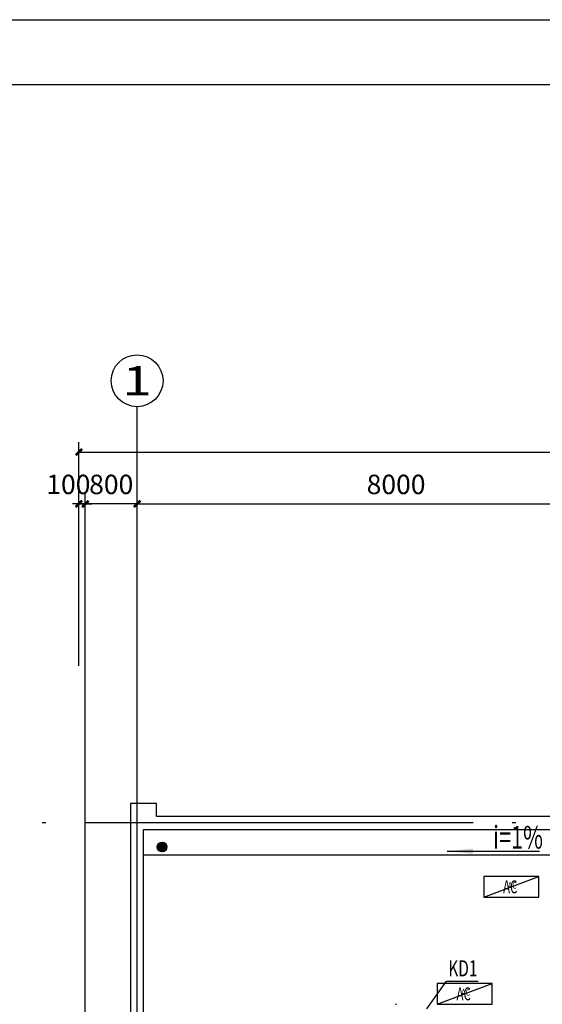
# Model space of a CAD drawing. Units: millimetres. Extents: x 963754 to 2152093, y 532391 to 1202997.
# Drawn here: x 1548821 to 1556893, y 686843 to 702041 of the extents above; entities that cross this region are included whole.
import ezdxf
from ezdxf.enums import TextEntityAlignment as Align

# ---------------------------------------------------------------- set-up
doc = ezdxf.new("R2010")
doc.units = ezdxf.units.MM
doc.header["$LTSCALE"] = 1000
doc.linetypes.add('DOTE', pattern=[2.42, 2, -0.2, 0.02, -0.2])
for name, color, linetype in [('0本次设计改造范围', 63, 'Continuous'), ('AXIS', 3, 'Continuous'), ('AXIS_TEXT', 7, 'Continuous'), ('Elec(电器)', 5, 'Continuous'), ('Hole_Text(留洞文字)', 202, 'Continuous'), ('LVTRY', 6, 'Continuous'), ('PUB_DIM', 3, 'Continuous'), ('PUB_HATCH', 8, 'Continuous'), ('PUB_TEXT', 7, 'Continuous'), ('女儿墙内边线', 255, 'Continuous'), ('女儿墙外边线', 3, 'Continuous'), ('建-可见线', 7, 'Continuous'), ('建-图框', 4, 'Continuous'), ('建-轴网', 1, 'DOTE'), ('水', 5, 'Continuous')]:
    doc.layers.add(name, color=color, linetype=linetype)
doc.styles.add('_TCH_AXIS', font='COMPLEX', dxfattribs={"bigfont": 'GBCBIG'})
doc.styles.add('_ZBHZ', font='zbtxt.shx', dxfattribs={"width": 0.65, "bigfont": 'zbhztxt.shx'})
doc.styles.add('COMPLEX', font='COMPLEX')
doc.styles.add('DIM_FONT', font='SIMPLEX.shx', dxfattribs={"width": 0.8})
doc.styles.add('hzht', font='simhei.ttf')
doc.styles.add('HZTXT', font='TXT1', dxfattribs={"width": 0.7, "bigfont": 'HZDX'})
doc.dimstyles.new('DIMN', dxfattribs={"dimtxt": 300, "dimasz": 100, "dimexe": 250, "dimexo": 300, "dimgap": 150, "dimtad": 1, "dimdec": 0, "dimzin": 0, "dimdsep": 46, "dimtxsty": 'DIM_FONT', "dimblk": 'ARCHTICK', "dimcen": 0.09, "dimclrt": 7, "dimazin": 2, "dimtfac": 1, "dimtdec": 0, "dimtix": 1, "dimtmove": 2, "dimatfit": 3, "dimfxl": 0, "dimtolj": 1, "dimtzin": 0, "dimarcsym": 0})

# ---------------------------------------------------------------- blocks, each defined once
blk = doc.blocks.new('_AXISO')
blk.add_circle((0, 0), 0.5)
at = {"layer": 'AXIS_TEXT', "style": 'COMPLEX', "width": 1.041667}
blk.add_attdef('A', text='', height=0.56, dxfattribs=at).set_placement((-0.25, -0.28), (0.25, -0.28), align=Align.FIT)
blk = doc.blocks.new('_ArchTick')
at = {"color": 0, "linetype": 'ByBlock', "const_width": 0.4}
blk.add_lwpolyline([(-0.5, -0.5), (0.5, 0.5)], dxfattribs=at)
blk = doc.blocks.new('*D1095')
at = {"layer": 'AXIS', "color": 0, "lineweight": -2, "transparency": 16777216}
for p, q in [((-90300, 24425), (-90300, 27875)), ((8100, 24425), (8100, 27875)), ((-90300, 27725), (8100, 27725))]:
    blk.add_line(p, q, dxfattribs=at)
at = {"layer": 'DEFPOINTS', "color": 0, "transparency": 16777216}
for p in [(8100, 27725), (-90300, 24425), (8100, 24425)]:
    blk.add_point(p, dxfattribs=at)
at = {"layer": 'AXIS', "color": 0, "lineweight": -2, "transparency": 16777216, "xscale": 100, "yscale": 100, "zscale": 100, "rotation": 180}
blk.add_blockref('_ArchTick', (-90300, 27725), dxfattribs=at)
at = {"layer": 'AXIS', "color": 0, "lineweight": -2, "transparency": 16777216, "xscale": 100, "yscale": 100, "zscale": 100}
blk.add_blockref('_ArchTick', (8100, 27725), dxfattribs=at)
at = {"layer": 'AXIS', "color": 7, "transparency": 16777216, "insert": (-41100, 28025), "char_height": 300, "attachment_point": 5, "style": 'DIM_FONT'}
blk.add_mtext('\\A1;98400', dxfattribs=at)
blk = doc.blocks.new('*D1106')
at = {"layer": 'AXIS', "color": 0, "lineweight": -2, "transparency": 16777216}
for p, q in [((-89400, 24425), (-89400, 27075)), ((-81400, 24425), (-81400, 27075)), ((-89400, 26925), (-81400, 26925))]:
    blk.add_line(p, q, dxfattribs=at)
at = {"layer": 'DEFPOINTS', "color": 0, "transparency": 16777216}
for p in [(-81400, 26925), (-89400, 24425), (-81400, 24425)]:
    blk.add_point(p, dxfattribs=at)
at = {"layer": 'AXIS', "color": 0, "lineweight": -2, "transparency": 16777216, "xscale": 100, "yscale": 100, "zscale": 100, "rotation": 180}
blk.add_blockref('_ArchTick', (-89400, 26925), dxfattribs=at)
at = {"layer": 'AXIS', "color": 0, "lineweight": -2, "transparency": 16777216, "xscale": 100, "yscale": 100, "zscale": 100}
blk.add_blockref('_ArchTick', (-81400, 26925), dxfattribs=at)
at = {"layer": 'AXIS', "color": 7, "transparency": 16777216, "insert": (-85400, 27225), "char_height": 300, "attachment_point": 5, "style": 'DIM_FONT'}
blk.add_mtext('\\A1;8000', dxfattribs=at)
blk = doc.blocks.new('*D1107')
at = {"layer": 'AXIS', "color": 0, "lineweight": -2, "transparency": 16777216}
for p, q in [((-90200, 24425), (-90200, 27075)), ((-89400, 24425), (-89400, 27075)), ((-90200, 26925), (-90300, 26925)), ((-89400, 26925), (-90200, 26925)), ((-89400, 26925), (-89300, 26925))]:
    blk.add_line(p, q, dxfattribs=at)
at = {"layer": 'DEFPOINTS', "color": 0, "transparency": 16777216}
for p in [(-90200, 26925), (-90200, 24425), (-89400, 24425)]:
    blk.add_point(p, dxfattribs=at)
at = {"layer": 'AXIS', "color": 0, "lineweight": -2, "transparency": 16777216, "xscale": 100, "yscale": 100, "zscale": 100}
for p, rotation in [((-90200, 26925), 359.9999999546433), ((-89400, 26925), 179.9999999546432)]:
    blk.add_blockref('_ArchTick', p, dxfattribs=dict(at, rotation=rotation))
at = {"layer": 'AXIS', "color": 7, "transparency": 16777216, "insert": (-89800, 27225), "char_height": 300, "attachment_point": 5, "rotation": 360, "style": 'DIM_FONT'}
blk.add_mtext('\\A1;800', dxfattribs=at)
blk = doc.blocks.new('*D1109')
at = {"layer": 'AXIS', "color": 0, "lineweight": -2, "transparency": 16777216}
for p, q in [((-90300, 24425), (-90300, 27075)), ((-90200, 24425), (-90200, 27075)), ((-90300, 26925), (-90400, 26925)), ((-90300, 26925), (-90200, 26925)), ((-90200, 26925), (-90100, 26925))]:
    blk.add_line(p, q, dxfattribs=at)
at = {"layer": 'DEFPOINTS', "color": 0, "transparency": 16777216}
for p in [(-90200, 26925), (-90300, 24425), (-90200, 24425)]:
    blk.add_point(p, dxfattribs=at)
at = {"layer": 'AXIS', "color": 0, "lineweight": -2, "transparency": 16777216, "xscale": 100, "yscale": 100, "zscale": 100}
blk.add_blockref('_ArchTick', (-90300, 26925), dxfattribs=at)
at = {"layer": 'AXIS', "color": 0, "lineweight": -2, "transparency": 16777216, "xscale": 100, "yscale": 100, "zscale": 100, "rotation": 180}
blk.add_blockref('_ArchTick', (-90200, 26925), dxfattribs=at)
at = {"layer": 'AXIS', "color": 7, "transparency": 16777216, "insert": (-90462, 27225), "char_height": 300, "attachment_point": 5, "style": 'DIM_FONT'}
blk.add_mtext('\\A1;100', dxfattribs=at)
blk = doc.blocks.new('tk2')
at = {"layer": '建-图框'}
for points in [[(317129, -205519), (317129, -146119), (443229, -146119), (443229, -205519)], [(319629, -204519), (319629, -147119), (442229, -147119), (442229, -204519)]]:
    blk.add_lwpolyline(points, close=True, dxfattribs=at)
blk = doc.blocks.new('空调室外机2')
at = {"linetype": 'ByBlock'}
blk.add_line((0, 0), (850, 320), dxfattribs=at)
at = {"ltscale": 0.5}
blk.add_lwpolyline([(0, 0), (850, 0), (850, 320), (0, 320)], close=True, dxfattribs=at)
at = {"ltscale": 0.5, "style": '_ZBHZ', "width": 0.65}
blk.add_text('AC', height=200, dxfattribs=at).set_placement((300, 62))
at = {"layer": '0本次设计改造范围', "color": 2, "style": 'hzht', "width": 0.8}
blk.add_text('AC', height=100, rotation=359.9501, dxfattribs=at).set_placement((375, 134))
blk = doc.blocks.new('_arrow')
blk.add_solid([(0, 0), (-1, 0.1), (-1, -0.1)])
blk = doc.blocks.new('zhouwang')
at = {"layer": 'AXIS'}
blk.add_line((-89400, 24424.8), (-89400, 28424.8), dxfattribs=at)
at = {"layer": '建-轴网', "ltscale": 3}
for p, q in [((-90200, -3079.9), (-90200, 24424.8)), ((-89400, -3079.9), (-89400, 24424.8)), ((10171.2, 22000), (-91377.7, 21999.9))]:
    blk.add_line(p, q, dxfattribs=at)
at = {"layer": 'AXIS'}
ref = blk.add_blockref('_AXISO', (-89400, 28824.8), dxfattribs=dict(at, xscale=800, yscale=800, zscale=800))
ref.add_attrib('A', '1', dxfattribs={"layer": 'AXIS_TEXT', "height": 452.5, "style": '_TCH_AXIS', "width": 2.333333}).set_placement((-89626.3, 28598.5), (-89173.7, 28598.5), align=Align.FIT)
for p1, p2, distance, picture, middle in [((-90300, 24424.8), (8100, 24424.8), 3300, '*D1095', (-41100, 28024.8)), ((-89400, 24424.8), (-90200, 24424.8), -2500, '*D1107', (-89800, 27224.8)), ((-89400, 24424.8), (-81400, 24424.8), 2500, '*D1106', (-85400, 27224.8))]:
    dim = blk.add_aligned_dim(p1=p1, p2=p2, distance=distance, dimstyle='DIMN', dxfattribs=at)
    dim.commit()
    dim.dimension.update_dxf_attribs({"geometry": picture, "text_midpoint": middle})
dim = blk.add_linear_dim(base=(-90200, 26924.8), p1=(-90300, 24424.8), p2=(-90200, 24424.8), angle=0, dimstyle='DIMN', dxfattribs=at)
dim.commit()
dim.dimension.update_dxf_attribs({"geometry": '*D1109', "text_midpoint": (-90462, 27224.8), "dimtype": 129})

msp = doc.modelspace()

# ---------------------------------------------------------------- hatches: boundary and pattern name
at = {"layer": 'PUB_HATCH'}
h = msp.add_hatch(dxfattribs=at)
h.set_pattern_fill('ANSI31', color=256, scale=100, style=0)
h.set_pattern_definition([(45, (151833802.753, 43904534.555), (-8.8388347648, 8.8388347648), [])])
h.paths.add_polyline_path([(1551095.7, 689271.8, 1), (1550945.7, 689271.8, 1)])

# ---------------------------------------------------------------- linework, layer by layer
at = {"layer": 'Hole_Text(留洞文字)'}
msp.add_lwpolyline([(1555107.1, 686774.1), (1555413.2, 687197.3), (1555900.6, 687197.3)], dxfattribs=at)
at = {"layer": 'PUB_DIM'}
msp.add_lwpolyline([(1555422.8, 689206.3), (1556849.3, 689206.3)], dxfattribs=at)
at = {"layer": '女儿墙内边线'}
msp.add_lwpolyline([(1550733.7, 685842.8), (1550733.7, 689542.6), (1566634.6, 689542.6), (1566634.6, 686842.6)], dxfattribs=at)
at = {"layer": '女儿墙外边线'}
msp.add_lwpolyline([(1566834.6, 686842.6), (1566834.6, 689942.6), (1566433.7, 689942.6), (1566433.7, 689742.6), (1558833.7, 689742.6), (1558833.7, 689942.6), (1558433.7, 689942.6), (1558433.7, 689742.6), (1550933.7, 689742.6), (1550933.7, 689942.6), (1550533.7, 689942.6), (1550534.6, 685842.8)], dxfattribs=at)
at = {"layer": '建-轴网'}
msp.add_line((1554634.6, 679792.5), (1554634.6, 686994.7), dxfattribs=at)
at = {"layer": '水'}
msp.add_line((1558234.6, 689142.5), (1550734.6, 689142.5), dxfattribs=at)
msp.add_circle((1551020.7, 689271.8), 75, dxfattribs=at)

# ---------------------------------------------------------------- block references
at = {"layer": 'Elec(电器)'}
for p in [(1555987.3, 688494.2), (1555268, 686842.6)]:
    msp.add_blockref('空调室外机2', p, dxfattribs=at)
at = {"layer": 'LVTRY'}
msp.add_blockref('tk2', (1223392.7, 848160.4), dxfattribs=at)
at = {"layer": 'PUB_DIM', "xscale": -400, "yscale": 400, "zscale": 400}
msp.add_blockref('_arrow', (1555422.8, 689206.3), dxfattribs=at)
at = {"layer": '建-可见线'}
msp.add_blockref('zhouwang', (1640034.6, 667642.5), dxfattribs=at)

# ---------------------------------------------------------------- texts
at = {"layer": 'Hole_Text(留洞文字)', "style": '_ZBHZ', "width": 0.7}
msp.add_text('KD1', height=250, dxfattribs=at).set_placement((1555440.7, 687272.1))
at = {"layer": 'PUB_TEXT', "style": 'HZTXT', "width": 0.7}
msp.add_text('i=1%', height=350, dxfattribs=at).set_placement((1556132.9, 689246.1))

doc.saveas('drawing.dxf')
